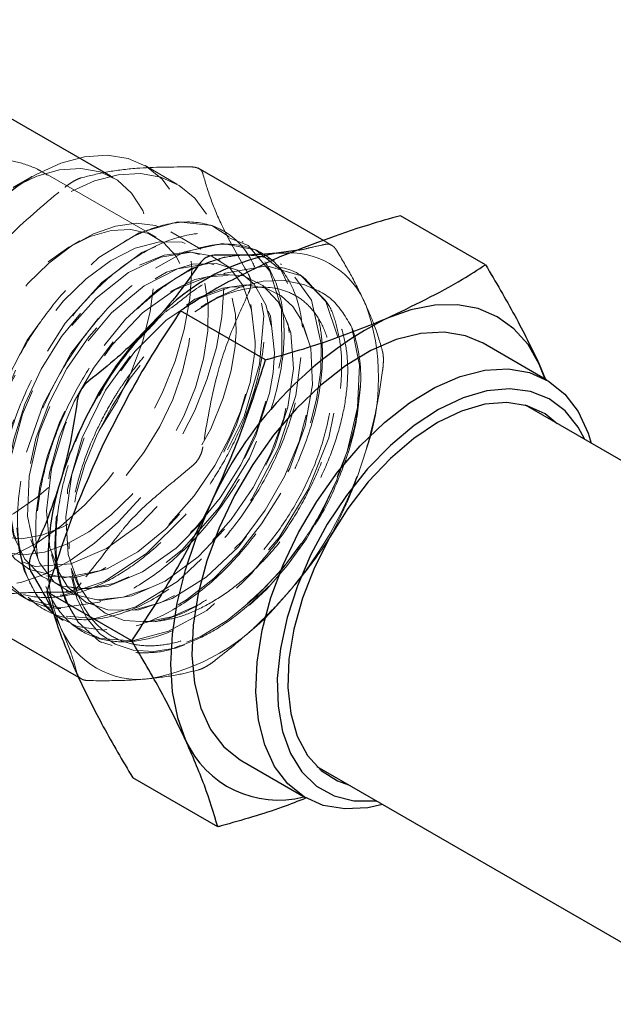
# Paper-space layout 'Sheet1' of a CAD drawing. Units: millimetres. Extents: x 11 to 833, y 93 to 515.
# Drawn here: x 754 to 759, y 466 to 474 of the extents above; entities that cross this region are included whole.
import ezdxf

# ---------------------------------------------------------------- set-up
doc = ezdxf.new("R2010")
doc.units = ezdxf.units.MM
doc.linetypes.add('HIDDEN', pattern=[1.905, 1.27, -0.635])

psp = doc.layouts.new('Sheet1')

# ---------------------------------------------------------------- linework, layer by layer
at = {"color": 7, "linetype": 'Continuous', "lineweight": 25}
for p, q in [((754.7338, 472.7025), (751.9692, 474.2985)), ((754.0798, 472.6984), (753.9252, 472.6091)), ((756.5031, 472.1664), (755.4582, 472.7696)), ((757.8403, 471.9687), (757.1356, 472.3755)), ((756.287, 472.0884), (756.1069, 472.0643)), ((756.1069, 472.0643), (756.1977, 472.0688)), ((756.0175, 471.181), (755.3128, 471.5878)), ((758.3503, 471.0117), (757.82, 471.3178)), ((758.3354, 471.0203), (758.2864, 471.1452)), ((758.2864, 471.1452), (758.3391, 471.0181)), ((761.5873, 468.8312), (758.1718, 470.8029)), ((754.9077, 468.8498), (754.203, 469.2566)), ((753.7295, 468.9721), (754.4654, 468.5473)), ((755.8201, 467.8536), (756.3505, 467.5475)), ((756.4419, 467.8064), (759.8575, 465.8347)), ((755.6207, 467.3062), (754.9159, 467.713))]:
    psp.add_line(p, q, dxfattribs=at)
at = {"color": 7, "linetype": 'HIDDEN', "lineweight": 18}
for p, q in [((755.2826, 472.6383), (755.0175, 472.7913)), ((755.1101, 472.1966), (754.2118, 472.7152)), ((754.7534, 472.6912), (754.7338, 472.7025)), ((755.4805, 472.0982), (755.2308, 472.2424)), ((755.6726, 472.2472), (755.6637, 472.2523)), ((754.4776, 472.1677), (754.4069, 472.1269)), ((755.8317, 472.1553), (755.8228, 472.1604)), ((756.5716, 472.1268), (756.5031, 472.1664)), ((755.9908, 472.0635), (755.9819, 472.0686)), ((755.6396, 472.0064), (755.6308, 472.0115)), ((756.1499, 471.9716), (756.141, 471.9767)), ((755.7987, 471.9145), (755.7899, 471.9196)), ((756.309, 471.8798), (756.3001, 471.8849)), ((755.9578, 471.8227), (755.949, 471.8278)), ((756.1169, 471.7308), (756.1081, 471.7359)), ((755.5824, 471.6779), (755.5059, 471.6336)), ((754.3894, 469.6651), (754.3894, 469.6112)), ((754.0451, 469.4484), (754.054, 469.4433)), ((754.2042, 469.3566), (754.2131, 469.3515)), ((754.3633, 469.2647), (754.3722, 469.2596)), ((754.0122, 469.2076), (754.021, 469.2025)), ((754.1713, 469.1158), (754.1801, 469.1107)), ((754.5224, 469.1729), (754.5313, 469.1678)), ((754.2599, 469.0803), (754.3169, 468.9639)), ((754.3304, 469.024), (754.3392, 469.0188)), ((754.4895, 468.9321), (754.4983, 468.927)), ((754.6486, 468.8403), (754.6574, 468.8352)), ((754.4654, 468.5473), (754.4951, 468.5302))]:
    psp.add_line(p, q, dxfattribs=at)
at = {"color": 7, "linetype": 'HIDDEN', "lineweight": 18, "flags": 128}
for points in [[(754.0798, 472.6984), (754.1156, 472.7185), (754.319, 472.8114), (754.5167, 472.8652), (754.704, 472.8786), (754.8765, 472.8513), (755.03, 472.7839), (755.1609, 472.6781), (755.2662, 472.5363), (755.3431, 472.362), (755.3901, 472.1592), (755.4059, 471.9329), (755.3901, 471.6883), (755.3431, 471.4314), (755.2662, 471.1682), (755.1609, 470.9049), (755.03, 470.6479), (754.8765, 470.4033), (754.704, 470.1769), (754.5167, 469.974), (754.319, 469.7995), (754.1156, 469.6576), (753.9113, 469.5515), (753.7111, 469.484), (753.5197, 469.4565), (753.3415, 469.4697), (753.181, 469.5232), (753.0418, 469.6159), (753.0418, 469.6159)], [(753.9252, 472.6091), (753.9296, 472.6117), (754.1219, 472.7035), (754.3088, 472.756), (754.4853, 472.7678), (754.6466, 472.7386), (754.7884, 472.6692), (754.9067, 472.5614), (754.9983, 472.4183), (755.0608, 472.2435), (755.0925, 472.042), (755.0925, 471.8192), (755.0608, 471.5811), (754.9983, 471.3341), (754.9067, 471.0851), (754.8839, 471.0331), (754.7884, 470.8408), (754.6466, 470.6077), (754.6103, 470.5553), (754.4853, 470.3923), (754.3088, 470.2003), (754.1219, 470.037), (753.9296, 469.9069), (753.7373, 469.8134), (753.55, 469.7591), (753.3729, 469.7454), (753.2108, 469.7728), (753.0682, 469.8404)], [(753.2069, 471.1422), (753.3239, 471.4011), (753.4648, 471.6509), (753.6263, 471.8858), (753.8046, 472.1003), (753.9956, 472.2895), (754.1948, 472.4487), (754.3975, 472.5744), (754.599, 472.6636), (754.7945, 472.7142), (754.9795, 472.725), (755.1497, 472.6958), (755.301, 472.6272), (755.43, 472.5209), (755.5336, 472.3793), (755.6093, 472.2058), (755.6555, 472.0044), (755.671, 471.7798), (755.6555, 471.5373), (755.6093, 471.2826), (755.5336, 471.0216), (755.43, 470.7604), (755.301, 470.5052), (755.1497, 470.2619), (754.9795, 470.0362), (754.7945, 469.8334), (754.599, 469.6582), (754.3975, 469.5148), (754.1948, 469.4065), (753.9956, 469.3358), (753.8046, 469.3044), (753.6263, 469.313), (753.4648, 469.3614), (753.3239, 469.4486), (753.2069, 469.5724)], [(753.4442, 470.0444), (753.4152, 470.2394), (753.4186, 470.4557), (753.4541, 470.6867), (753.5208, 470.9252), (753.6165, 471.1642), (753.7384, 471.3963), (753.8827, 471.6144), (754.0452, 471.812), (754.2207, 471.9831), (754.4041, 472.1223), (754.5897, 472.2256), (754.772, 472.2898), (754.9453, 472.3129), (755.1043, 472.2942), (755.2444, 472.2343), (755.3611, 472.135), (755.451, 471.9993), (755.5114, 471.8314), (755.5403, 471.6363), (755.537, 471.42), (755.5014, 471.1891), (755.4348, 470.9505), (755.3391, 470.7116), (755.2172, 470.4795), (755.0728, 470.2613), (754.9104, 470.0637), (754.7348, 469.8927), (754.5514, 469.7534), (754.3658, 469.6501), (754.1836, 469.586), (754.0103, 469.5629), (753.8512, 469.5816), (753.7112, 469.6415), (753.5944, 469.7408), (753.5045, 469.8765), (753.4442, 470.0444)], [(756.733, 471.4476), (756.7952, 471.1362), (756.7789, 470.7844), (756.6936, 470.4189), (756.5756, 470.1225), (756.5518, 470.0625), (756.3677, 469.7334), (756.1555, 469.445), (755.9288, 469.2053), (755.699, 469.0182), (755.4758, 468.8838), (755.2664, 468.7991), (755.2089, 468.7871), (755.076, 468.7594), (754.9077, 468.7583), (754.6411, 468.8447), (754.4627, 469.004), (754.3562, 469.1898), (754.3012, 469.3671), (754.2779, 469.5126), (754.271, 469.6121), (754.2701, 469.6422), (754.2701, 469.6436), (754.2701, 469.6443), (754.2701, 469.6444), (754.2701, 469.6444), (754.2701, 469.6444), (754.2701, 469.6444), (754.2701, 469.6444), (754.2803, 469.8685), (754.3237, 470.1278), (754.3987, 470.3913), (754.5025, 470.6519), (754.6314, 470.9026), (754.7814, 471.1372), (754.9479, 471.3499), (755.1262, 471.536), (755.3114, 471.6915), (755.6832, 471.8994), (756.027, 471.9608), (756.312, 471.8778), (756.4503, 471.7332), (756.5151, 471.6655), (756.5159, 471.663), (756.6227, 471.3489), (756.6302, 470.9601), (756.5418, 470.5341), (756.369, 470.106), (756.1287, 469.7078), (755.8413, 469.3664), (755.5288, 469.1023), (755.2128, 468.9285), (754.913, 468.8508), (754.6464, 468.8683), (754.4261, 468.9742), (754.2609, 469.1571), (754.156, 469.4025), (754.1266, 469.5434), (754.1123, 469.6936), (754.1111, 469.805), (754.1163, 469.9064), (754.1464, 470.1318), (754.2081, 470.385), (754.3071, 470.6608), (754.4475, 470.9504), (754.631, 471.2412), (754.8562, 471.5166), (755.1173, 471.7567), (755.4035, 471.9388), (755.6983, 472.0399), (755.98, 472.0386), (756.2225, 471.9192), (756.3974, 471.6749), (756.4775, 471.312), (756.4747, 471.0923), (756.4406, 470.8526), (756.3741, 470.5984), (756.2748, 470.3363), (756.1439, 470.0737), (755.9832, 469.8188), (755.7961, 469.5805), (755.5872, 469.3676), (755.3623, 469.1891), (755.1285, 469.0533), (754.8937, 468.9676), (754.6666, 468.9381), (754.4563, 468.9689), (754.2722, 469.0621), (754.123, 469.2169), (754.0167, 469.4298), (753.973, 469.601), (753.9529, 469.7924), (753.9535, 469.9391), (754.019, 470.3679), (754.1728, 470.81), (754.4025, 471.2316), (754.6898, 471.6007), (755.0123, 471.8892), (755.3444, 472.0752), (755.6603, 472.1447), (755.9349, 472.0928), (756.1468, 471.9236), (756.2789, 471.6506), (756.3208, 471.295), (756.2685, 470.8845), (756.1256, 470.451), (755.9025, 470.028), (755.6159, 469.6485), (755.2871, 469.3419), (754.941, 469.132), (754.6036, 469.0354), (754.3004, 469.0598), (754.054, 469.2036), (753.8829, 469.4561), (753.7996, 469.7981), (753.8102, 470.2038), (753.9131, 470.6421), (754.1, 471.0798), (754.3559, 471.4835), (754.6607, 471.8225), (754.9902, 472.071), (755.3188, 472.2103), (755.6206, 472.2298), (755.8717, 472.1286), (756.0525, 471.9146), (756.1484, 471.6046), (756.1515, 471.2227), (756.0611, 470.7987), (755.8836, 470.3655), (755.632, 469.9565), (755.3252, 469.6037), (754.9861, 469.3345), (754.6405, 469.1697), (754.3142, 469.1225), (754.0318, 469.1968), (753.8144, 469.3872), (753.7383, 469.5506), (753.6783, 469.6793), (753.6487, 469.9246), (753.6334, 470.051), (753.6826, 470.474), (753.8215, 470.9162), (754.039, 471.3439), (754.3177, 471.7244), (754.6357, 472.0289), (754.9681, 472.2342), (755.2886, 472.3249), (755.5722, 472.2944), (755.7966, 472.1452), (755.9438, 471.8892), (756.002, 471.5463), (755.9663, 471.1433), (755.8389, 470.7114), (755.6289, 470.2841), (755.352, 469.8946), (755.0289, 469.5732), (754.684, 469.3449), (754.3432, 469.2275), (754.0322, 469.2304), (753.7742, 469.3536), (753.6043, 469.5683), (753.5887, 469.5881), (753.4894, 469.916), (753.4789, 470.0214), (753.4768, 470.042), (753.4744, 470.149), (753.478, 470.2474), (753.4977, 470.4269), (753.5422, 470.6454), (753.6211, 470.9011), (753.7433, 471.1878)], [(753.4149, 470.3303), (753.4191, 470.5386), (753.4551, 470.761), (753.5217, 470.9904), (753.6168, 471.2194), (753.7373, 471.4407), (753.8793, 471.6472), (754.0382, 471.8321), (754.209, 471.9896), (754.3862, 472.1147), (754.5641, 472.2032), (754.7369, 472.2524), (754.8991, 472.2606), (755.0455, 472.2276), (755.1713, 472.1545), (755.2726, 472.0436), (755.3461, 471.8985), (755.3894, 471.7238), (755.4012, 471.5251), (755.3809, 471.3089), (755.3294, 471.0821), (755.2482, 470.852), (755.14, 470.6259), (755.0083, 470.4112), (754.8572, 470.2147), (754.6916, 470.0428), (754.5169, 469.9009), (754.3387, 469.7937), (754.1627, 469.7246), (753.9945, 469.6958), (753.8396, 469.7082), (753.7029, 469.7615), (753.5889, 469.8538), (753.5011, 469.9824), (753.4425, 470.1429), (753.4149, 470.3303)], [(753.7945, 471.1809), (753.6834, 470.9162), (753.6081, 470.6555), (753.5691, 470.4075), (753.5652, 470.1799), (753.569, 470.1537), (753.5944, 469.9785), (753.6535, 469.8077), (753.717, 469.7281), (753.8454, 469.5675), (754.1063, 469.4651), (754.4011, 469.4889), (754.699, 469.616), (754.9764, 469.8183), (755.2173, 470.0672), (755.4133, 470.3373), (755.5623, 470.6075), (755.6666, 470.8627), (755.7316, 471.0928), (755.7645, 471.2925), (755.7713, 471.3803), (755.7721, 471.4009), (755.7724, 471.4111), (755.7726, 471.4161), (755.7726, 471.4186), (755.7727, 471.4199), (755.7727, 471.42), (755.7727, 471.4201), (755.7727, 471.4201), (755.7727, 471.4201), (755.7727, 471.4201), (755.7727, 471.4201), (755.7685, 471.5561), (755.7211, 471.7879), (755.6264, 471.9684), (755.4916, 472.0916), (755.3253, 472.1549), (755.1368, 472.1586), (754.9354, 472.1057), (754.7302, 472.0016), (754.5298, 471.8532), (754.3416, 471.6686), (754.1719, 471.4565), (754.0255, 471.2261), (753.9061, 470.986), (753.8158, 470.7445), (753.7558, 470.5091), (753.7248, 470.0813), (753.8012, 469.7411), (753.9635, 469.5089), (754.1853, 469.389), (754.4399, 469.3736), (754.7037, 469.4465), (754.9577, 469.5873), (755.1884, 469.7747), (755.3876, 469.989), (755.5517, 470.2131), (755.6805, 470.4336), (755.7767, 470.6408), (755.8888, 470.9927), (755.9278, 471.2474), (755.9307, 471.296), (755.9315, 471.3182), (755.9317, 471.3235), (755.9317, 471.3261), (755.9317, 471.3274), (755.9318, 471.3281), (755.9318, 471.3281), (755.9318, 471.3282), (755.9318, 471.3282), (755.9318, 471.3282), (755.9318, 471.3282), (755.9318, 471.3282), (755.9318, 471.3282), (755.8934, 471.6545), (755.786, 471.8759), (755.6175, 472.0184), (755.3998, 472.072), (755.148, 472.033), (754.8795, 471.9036), (754.6129, 471.6924), (754.3665, 471.4133), (754.1575, 471.085), (754.0004, 470.7292), (753.9062, 470.3697), (753.8818, 470.0306), (753.9291, 469.7344), (754.0456, 469.5009), (754.2237, 469.3455), (754.4519, 469.2785), (754.7152, 469.3041), (754.9964, 469.4204), (755.2769, 469.6192), (755.5383, 469.8869), (755.7633, 470.2051), (755.9372, 470.5523), (756.0488, 470.9046), (756.0788, 471.0751), (756.0909, 471.2381), (756.058, 471.5427), (755.9496, 471.7779), (755.7753, 471.9272), (755.5488, 471.9804), (755.2876, 471.9346), (755.0111, 471.7939), (754.7398, 471.5691), (754.4929, 471.2768), (754.2879, 470.9379), (754.1389, 470.5761), (754.0559, 470.2161), (754.0441, 469.8823), (754.1039, 469.5964), (754.2309, 469.3767), (754.4163, 469.2368), (754.6476, 469.1846), (754.9095, 469.2221), (755.1852, 469.3456), (755.4572, 469.5458), (755.7087, 469.8088), (755.9246, 470.1171), (756.0922, 470.4504), (756.2021, 470.7878), (756.2487, 471.1081), (756.2279, 471.4044), (756.1373, 471.6435), (755.9832, 471.8069), (755.7766, 471.8835), (755.5318, 471.8678), (755.2658, 471.7606), (754.9969, 471.5688), (754.7438, 471.3052), (754.5239, 470.9873), (754.3525, 470.6362), (754.2417, 470.2754), (754.1994, 469.929), (754.2287, 469.62), (754.3283, 469.3691), (754.4919, 469.1929), (754.7088, 469.103), (754.9649, 469.1053), (755.2433, 469.1993), (755.5257, 469.3784), (755.7936, 469.6304), (756.0292, 469.9378), (756.2172, 470.2799), (756.3453, 470.6332), (756.4053, 470.9736), (756.3936, 471.278), (756.3114, 471.5254), (756.1648, 471.6991), (755.9641, 471.7871), (755.7232, 471.783), (755.4588, 471.687), (755.1893, 471.5053), (754.9332, 471.2499), (754.7082, 470.9377), (754.5301, 470.5895), (754.4111, 470.2286), (754.3599, 469.8791), (754.3802, 469.5642), (754.4712, 469.3049), (754.6273, 469.1186), (754.8382, 469.0174), (755.0902, 469.008), (755.0902, 469.008)], [(755.4545, 469.1441), (755.2362, 469.0489), (755.031, 469.0077), (754.8458, 469.0188), (754.686, 469.0785), (754.5554, 469.1814), (754.4564, 469.3211), (754.3898, 469.4906), (754.3553, 469.6824), (754.3756, 470.1044), (754.4966, 470.5338), (754.6906, 470.9282), (754.928, 471.2593), (755.182, 471.5117), (755.431, 471.682), (755.6591, 471.7752), (755.8567, 471.8018), (756.0195, 471.7756), (756.1471, 471.7108), (756.242, 471.6212), (756.3089, 471.5187), (756.3791, 471.3132), (756.399, 471.1499), (756.4002, 471.0581), (756.4002, 471.0579), (756.4002, 471.0578), (756.4002, 471.0578), (756.4002, 471.0578), (756.3712, 470.7892), (756.2945, 470.5016), (756.1736, 470.2116), (756.0136, 469.9326), (755.8217, 469.6775), (755.6063, 469.4581), (755.3771, 469.2844), (755.1442, 469.1647), (754.9181, 469.1044), (754.7087, 469.1065), (754.5255, 469.1711), (754.3766, 469.2953), (754.2684, 469.4736), (754.2058, 469.698), (754.1912, 469.9585), (754.2251, 470.2431), (754.3058, 470.5392), (754.4293, 470.8334), (754.5896, 471.1122), (754.7793, 471.3632), (754.9894, 471.5751), (755.2101, 471.7383), (755.4311, 471.8455), (755.642, 471.8919), (755.833, 471.8756), (755.995, 471.7975), (756.1205, 471.6612), (756.2035, 471.4732), (756.2399, 471.2421), (756.2278, 470.9787), (756.1675, 470.6952), (756.0616, 470.4045), (755.9146, 470.1202), (755.7329, 469.8553), (755.5247, 469.6221), (755.2992, 469.4313), (755.0664, 469.2919), (754.8368, 469.2103), (754.6204, 469.1905), (754.4271, 469.2333), (754.2653, 469.3371), (754.1423, 469.4973), (754.0632, 469.7066), (754.0317, 469.9557), (754.0487, 470.2333), (754.1133, 470.5269), (754.2224, 470.8232), (754.3706, 471.1089), (754.551, 471.3711), (754.755, 471.5978), (754.9732, 471.779), (755.1952, 471.9065), (755.4108, 471.9746), (755.6099, 471.9803), (755.783, 471.9235), (755.922, 471.8071), (756.0205, 471.6363), (756.0735, 471.4192), (756.0785, 471.1658), (756.0349, 470.8878), (755.9445, 470.5981), (755.8113, 470.3101), (755.6409, 470.0369), (755.441, 469.7913), (755.2205, 469.5845), (754.9891, 469.4263), (754.7571, 469.3239), (754.535, 469.2821), (754.3326, 469.3031), (754.1588, 469.3859), (754.0215, 469.527), (753.9266, 469.7201), (753.8781, 469.9564), (753.8781, 470.2254), (753.9263, 470.5149), (754.0203, 470.8118), (754.1555, 471.1027), (754.3255, 471.3745), (754.5223, 471.6149), (754.7367, 471.8131), (754.9585, 471.9602), (755.1776, 472.0496), (755.3835, 472.0773), (755.5667, 472.0423), (755.7186, 471.9462), (755.8319, 471.7937), (755.9012, 471.5918), (755.9232, 471.3498), (755.9229, 471.3336), (755.9229, 471.3334), (755.9229, 471.3334), (755.9229, 471.3333), (755.9229, 471.3333), (755.9229, 471.3333), (755.9229, 471.3333), (755.9229, 471.3333), (755.9229, 471.3333), (755.9229, 471.3333), (755.9229, 471.3333), (755.9229, 471.3333), (755.9229, 471.3333), (755.9228, 471.3274), (755.9224, 471.314), (755.9199, 471.2653), (755.9083, 471.1528), (755.8764, 470.9821), (755.8081, 470.7509), (755.7217, 470.5402), (755.5964, 470.3038), (755.426, 470.0534), (755.208, 469.8072), (754.9458, 469.5903), (754.6509, 469.434), (754.3449, 469.3731), (754.0602, 469.4401), (753.9383, 469.5292), (753.8374, 469.6576), (753.7633, 469.8248), (753.721, 470.0288), (753.7153, 470.2653), (753.7497, 470.5279), (753.8261, 470.8079), (753.9447, 471.0942)], [(756.6042, 470.1779), (756.4917, 469.9324), (756.3555, 469.6965), (756.1992, 469.4763), (756.0268, 469.2775), (755.8428, 469.1055), (755.652, 468.9645), (755.4594, 468.8584), (755.2701, 468.7898), (755.0889, 468.7606), (754.9205, 468.7715), (754.7694, 468.8222), (754.6395, 468.9115), (754.5342, 469.0369), (754.4562, 469.1953), (754.4075, 469.3824), (754.3895, 469.5935), (754.4026, 469.8229), (754.4464, 470.0648), (754.5198, 470.3129), (754.6209, 470.5605), (754.7471, 470.8015), (754.8951, 471.0293), (755.0609, 471.2381), (755.2404, 471.4225), (755.4288, 471.5777), (755.6212, 471.6995), (755.8126, 471.7849), (755.998, 471.8316), (756.1726, 471.8384), (756.3318, 471.805)]]:
    psp.add_lwpolyline(points, dxfattribs=at)
at = {"color": 7, "linetype": 'Continuous', "lineweight": 25, "flags": 128}
for points in [[(758.2864, 471.1452), (758.1932, 471.3063), (758.0766, 471.438), (757.9385, 471.538), (757.7812, 471.6046), (757.6075, 471.6367), (757.4203, 471.6337), (757.2229, 471.5956), (757.0185, 471.5231)], [(757.82, 471.3178), (757.6744, 471.3803), (757.4969, 471.4103), (757.3043, 471.3996), (757.1008, 471.3484), (756.8911, 471.2577), (756.6798, 471.1298), (756.4716, 470.9673), (756.2712, 470.774), (756.0831, 470.5541), (755.9115, 470.3126), (755.7601, 470.0549), (755.6324, 469.7866), (755.5312, 469.5139), (755.4589, 469.2428), (755.4169, 468.9794)], [(756.9873, 467.4916), (756.8662, 467.4656), (756.6736, 467.4549), (756.496, 467.485), (756.3376, 467.5551), (756.2018, 467.6637), (756.0917, 467.8084), (756.0097, 467.986), (755.9576, 468.1925), (755.9366, 468.4233), (755.9472, 468.6732), (755.9892, 468.9367), (756.0616, 469.2078), (756.1627, 469.4805), (756.2904, 469.7487), (756.4418, 470.0064), (756.6134, 470.2479), (756.8016, 470.4678), (757.002, 470.6611), (757.2101, 470.8236), (757.4214, 470.9516), (757.6312, 471.0422), (757.8346, 471.0935), (758.0272, 471.1042), (758.2047, 471.0742), (758.3632, 471.004), (758.499, 470.8954), (758.6091, 470.7507), (758.6911, 470.5731), (758.7171, 470.4881)], [(758.6652, 470.5181), (758.6099, 470.6223), (758.5013, 470.7577), (758.3678, 470.8572), (758.2125, 470.9185), (758.0391, 470.9402), (757.8516, 470.9217), (757.6544, 470.8636), (757.4522, 470.7672), (757.2497, 470.6347), (757.0516, 470.4693), (756.8625, 470.2747), (756.687, 470.0557), (756.5291, 469.8172), (756.3926, 469.565), (756.2805, 469.3048), (756.1956, 469.0429), (756.1398, 468.7853), (756.1145, 468.5382), (756.1202, 468.3072), (756.1569, 468.0978), (756.2235, 467.9149), (756.3187, 467.7628), (756.4401, 467.645), (756.5849, 467.5644), (756.7498, 467.5227), (756.9307, 467.5211), (756.9354, 467.5216)], [(758.4356, 470.6506), (758.3348, 470.7313), (758.1863, 470.7988), (758.0185, 470.8256), (757.8356, 470.8111), (757.6424, 470.7556), (757.444, 470.6605), (757.2455, 470.5283), (757.0519, 470.3625), (756.8684, 470.1673), (756.6996, 469.9478), (756.55, 469.7096), (756.4234, 469.459), (756.3231, 469.2025), (756.2517, 468.9466), (756.211, 468.698)], [(755.5522, 469.9637), (755.4376, 469.6969), (755.3467, 469.4283), (755.2809, 469.1623), (755.2415, 468.9036), (755.2291, 468.6565), (755.2439, 468.4254), (755.2857, 468.2141), (755.3538, 468.0263)], [(755.4169, 468.9794), (755.4063, 468.7295), (755.4272, 468.4987), (755.4793, 468.2922), (755.5613, 468.1146), (755.6715, 467.9699), (755.8073, 467.8612), (755.8201, 467.8536)], [(756.211, 468.698), (756.2022, 468.4631), (756.2253, 468.2481), (756.2799, 468.0585), (756.3645, 467.8991), (756.477, 467.7742), (756.6143, 467.687), (756.7058, 467.6541)]]:
    psp.add_lwpolyline(points, dxfattribs=at)
at = {"color": 7, "linetype": 'Continuous', "lineweight": 25}
for centre, radius, start, end in [((755.5566, 470.3508), 2.7734, 122.17325, 155.05848), ((756.4263, 470.3003), 1.7927, 100.26134, 139.73328), ((758.474, 468.6855), 3.1892, 117.15451, 156.37229), ((757.4338, 469.2314), 3.2566, 136.83961, 163.16039), ((756.362, 469.5175), 2.1481, 162.18317, 185.1437), ((756.1224, 468.371), 0.8424, 204.15942, 284.66063)]:
    psp.add_arc(centre, radius, start, end, dxfattribs=at)
at = {"color": 7, "linetype": 'HIDDEN', "lineweight": 18}
for centre, radius, start, end in [((756.2051, 471.3743), 0.6946, 22.15328, 90.60592), ((755.1605, 471.0308), 1.7931, 340.26719, 19.73281), ((755.5763, 471.0273), 1.2307, 359.04293, 19.96976), ((753.7314, 471.3687), 3.2566, 316.83961, 343.16039), ((755.422, 469.4457), 1.2055, 185.74898, 203.55374), ((754.739, 470.2998), 1.7927, 280.26134, 319.73328), ((754.9039, 470.0621), 1.0705, 280.02397, 300.95463), ((754.9656, 469.2312), 0.7016, 202.39228, 277.59697)]:
    psp.add_arc(centre, radius, start, end, dxfattribs=at)
for points, knots in [([(754.2087, 472.7112), (754.185, 472.7263), (754.1047, 472.7775), (753.9503, 472.8274), (753.7569, 472.8608), (753.5634, 472.8574), (753.3737, 472.8225), (753.1895, 472.7557), (753.0313, 472.6734), (752.9419, 472.6032), (752.906, 472.575)], [0, 0, 0, 0, 0.060056, 0.203781, 0.343219, 0.480475, 0.617787, 0.757613, 0.902502, 1, 1, 1, 1]), ([(754.4883, 472.69), (754.5593, 472.7076), (754.6976, 472.7418), (754.9934, 472.7789), (755.2454, 472.7798), (755.4015, 472.7804)], [0, 0, 0, 0, 0.286699, 0.557986, 1, 1, 1, 1]), ([(755.4015, 472.7804), (755.414, 472.7795), (755.4389, 472.7779), (755.4568, 472.7695), (755.4657, 472.7653)], [0, 0, 0, 0, 0.5024245, 1, 1, 1, 1]), ([(755.4657, 472.7653), (755.4733, 472.76), (755.4884, 472.7493), (755.4943, 472.7332), (755.4972, 472.7251)], [0, 0, 0, 0, 0.497575, 1, 1, 1, 1]), ([(755.4972, 472.7251), (755.5175, 472.6548), (755.557, 472.5179), (755.6728, 472.2431), (755.7979, 472.0244), (755.8755, 471.8889)], [0, 0, 0, 0, 0.2866993, 0.5579861, 1, 1, 1, 1]), ([(753.4397, 471.6478), (753.5107, 471.7483), (753.649, 471.9438), (753.9448, 472.275), (754.1968, 472.483), (754.353, 472.6119)], [0, 0, 0, 0, 0.286699, 0.557986, 1, 1, 1, 1]), ([(754.353, 472.6119), (754.3659, 472.6215), (754.3916, 472.6408), (754.4155, 472.6553), (754.4275, 472.6625)], [0, 0, 0, 0, 0.502425, 1, 1, 1, 1]), ([(754.4275, 472.6625), (754.4388, 472.6687), (754.4616, 472.6812), (754.4793, 472.687), (754.4883, 472.69)], [0, 0, 0, 0, 0.4975755, 1, 1, 1, 1]), ([(756.8068, 471.0068), (756.7964, 470.8778), (756.7761, 470.6255), (756.6419, 470.225), (756.5074, 469.9262), (756.3506, 469.7041), (756.214, 469.4825), (755.9885, 469.2392), (755.7383, 469.026), (755.4925, 468.8704), (755.3373, 468.8202), (755.1907, 468.7616), (755.0598, 468.7482), (754.8807, 468.7503), (754.7303, 468.7932), (754.5733, 468.8802), (754.4356, 469.027), (754.3409, 469.2283), (754.2977, 469.4064), (754.2828, 469.537), (754.2784, 469.6327), (754.2786, 469.7872), (754.3014, 469.9939), (754.3629, 470.2566), (754.4446, 470.4956), (754.5212, 470.6831), (754.6235, 470.858), (754.7281, 471.0537), (754.8606, 471.2413), (755.0046, 471.3895), (755.0863, 471.4731), (755.1741, 471.5712), (755.284, 471.6424), (755.4742, 471.8105), (755.7562, 471.93), (756.056, 471.9727), (756.3114, 471.917), (756.4289, 471.7487), (756.5451, 471.6512), (756.5996, 471.4957), (756.644, 471.3032), (756.6527, 471.0759), (756.627, 470.8242), (756.5636, 470.5527), (756.4621, 470.2694), (756.3221, 469.9848), (756.1533, 469.7096), (756.0119, 469.5471), (755.8742, 469.3733), (755.7079, 469.2232), (755.4603, 469.0355), (755.2015, 468.9053), (754.9457, 468.837), (754.7039, 468.8393), (754.4885, 468.9163), (754.3118, 469.069), (754.185, 469.2938), (754.1291, 469.5336), (754.1171, 469.7451), (754.1253, 469.9581), (754.1692, 470.2315), (754.2718, 470.5643), (754.417, 470.8868), (754.5967, 471.1861), (754.8017, 471.4514), (755.0226, 471.6744), (755.2502, 471.849), (755.4756, 471.9713), (755.691, 472.0399), (755.8894, 472.0556), (756.0651, 472.0207), (756.2137, 471.9393), (756.3322, 471.8164), (756.4185, 471.6583), (756.4722, 471.4715), (756.4935, 471.2627), (756.4808, 470.9684), (756.3945, 470.5789), (756.1969, 470.1212), (755.9345, 469.7142), (755.636, 469.3831), (755.3274, 469.1407), (755.0299, 468.9898), (754.7594, 468.9252), (754.5261, 468.9363), (754.3351, 469.0092), (754.1874, 469.1292), (754.0807, 469.2815), (754.0108, 469.4529), (753.9788, 469.6003), (753.9661, 469.7108), (753.9606, 469.7938), (753.9595, 469.9068), (753.9694, 470.0542), (754.0077, 470.3094), (754.1095, 470.6642), (754.3167, 471.0973), (754.5877, 471.4886), (754.9017, 471.8088), (755.2345, 472.0341), (755.5603, 472.1478), (755.8542, 472.1416), (756.0934, 472.0164), (756.2594, 471.7817), (756.3392, 471.4558), (756.3262, 471.0633), (756.2209, 470.6342), (756.0306, 470.2012), (755.7692, 469.7972), (755.456, 469.453), (755.1138, 469.1947), (754.7682, 469.0423), (754.4444, 469.0074), (754.1666, 469.0931), (753.955, 469.293), (753.8466, 469.5431), (753.8053, 469.7825), (753.7949, 470.052), (753.8465, 470.4295), (754.0084, 470.9005), (754.2536, 471.3461), (754.5595, 471.7299), (754.8992, 472.0217), (755.2441, 472.1999), (755.5656, 472.2525), (755.8383, 472.178), (756.041, 471.9848), (756.1588, 471.6906), (756.1837, 471.3198), (756.1151, 470.9024), (755.9594, 470.4704), (755.7291, 470.0565), (755.4419, 469.6904), (755.1191, 469.398), (754.7835, 469.1987), (754.4591, 469.1054), (754.1652, 469.1205), (753.9297, 469.2496), (753.7826, 469.4001), (753.7244, 469.6067), (753.6591, 469.7299), (753.6543, 469.9032), (753.6397, 470.0088), (753.6434, 470.1137), (753.6526, 470.2508), (753.6802, 470.4313), (753.7367, 470.6595), (753.8264, 470.914), (753.9546, 471.1877), (754.1251, 471.4698), (754.3387, 471.745), (754.5918, 471.9937), (754.8758, 472.1923), (755.1757, 472.3153), (755.4699, 472.3377), (755.7307, 472.2387), (755.8924, 472.0471), (755.9751, 471.8312), (756.0104, 471.6361), (756.0149, 471.4136), (755.9861, 471.1679), (755.9223, 470.9049), (755.8229, 470.6317), (755.6886, 470.3566), (755.5215, 470.089), (755.3251, 469.8388), (755.1046, 469.6164), (754.8667, 469.4322), (754.6195, 469.2958), (754.3724, 469.2159), (754.136, 469.1997), (753.9191, 469.2498), (753.7407, 469.3759), (753.6338, 469.488), (753.5747, 469.653), (753.5196, 469.769), (753.4932, 469.9233), (753.4885, 470.0252), (753.4813, 470.1051), (753.4844, 470.2122), (753.4996, 470.4179), (753.563, 470.7475), (753.6891, 471.0376), (753.7521, 471.1827)], [0, 0, 0, 0, 0.0075367, 0.0147421, 0.021616, 0.023585, 0.0281581, 0.0343682, 0.040246, 0.0457915, 0.0509852, 0.0510043, 0.0558843, 0.0604314, 0.0646453, 0.068526, 0.0752751, 0.0806954, 0.084784, 0.0875386, 0.0889577, 0.0905864, 0.0966676, 0.1004427, 0.104704, 0.1094513, 0.1104002, 0.1146844, 0.1204027, 0.1215912, 0.1255822, 0.1266058, 0.1283644, 0.1332934, 0.1404649, 0.1481198, 0.1562575, 0.1619955, 0.1648774, 0.1693822, 0.1740084, 0.1787561, 0.1836253, 0.1886159, 0.1937279, 0.1989613, 0.204316, 0.2094593, 0.2097921, 0.2153895, 0.2211082, 0.2269481, 0.2329093, 0.2389916, 0.2451951, 0.2515198, 0.2579656, 0.2645325, 0.2678285, 0.2708628, 0.2768514, 0.2827446, 0.2885426, 0.2942451, 0.2998523, 0.305364, 0.3107804, 0.3161013, 0.3213268, 0.3264568, 0.3314914, 0.3364305, 0.3412741, 0.3460221, 0.3506747, 0.3552317, 0.3596931, 0.3683044, 0.3765365, 0.384389, 0.3918616, 0.3989539, 0.4056657, 0.4119966, 0.4179463, 0.4235145, 0.4287011, 0.4335057, 0.4379282, 0.4419683, 0.4434782, 0.4449268, 0.447064, 0.4501945, 0.453325, 0.4611305, 0.468936, 0.4767416, 0.4845471, 0.4923526, 0.5001582, 0.5079637, 0.5157692, 0.5235747, 0.5313803, 0.5391858, 0.5469913, 0.5547969, 0.5626024, 0.5704079, 0.5782134, 0.586019, 0.5938245, 0.60163, 0.6094356, 0.6172411, 0.6211531, 0.6251536, 0.6334845, 0.6417666, 0.6499999, 0.6581842, 0.6663197, 0.6744063, 0.682444, 0.6904328, 0.6983727, 0.7062637, 0.7141058, 0.721899, 0.7296432, 0.7373385, 0.7449849, 0.7525823, 0.7601308, 0.7676303, 0.7750809, 0.7824825, 0.7898351, 0.7916111, 0.7971388, 0.8000528, 0.8019298, 0.8039246, 0.8061137, 0.8097602, 0.813843, 0.818362, 0.8233169, 0.8287074, 0.8345331, 0.8407937, 0.8474889, 0.8546183, 0.8621814, 0.8701778, 0.878607, 0.8829968, 0.8874956, 0.8921035, 0.8968203, 0.9016461, 0.9065808, 0.9116245, 0.9167771, 0.9220386, 0.9274089, 0.9328881, 0.9384761, 0.9441729, 0.9499786, 0.9558929, 0.9619161, 0.9680479, 0.9680968, 0.9742885, 0.9774544, 0.9781697, 0.9804747, 0.9824319, 0.984389, 0.9921945, 1, 1, 1, 1]), ([(756.5136, 472.1383), (756.505, 472.1364), (756.4596, 472.1262), (756.3843, 472.1111), (756.3237, 472.0931), (756.2897, 472.0887), (756.287, 472.0884)], [0, 0, 0, 0, 0.115136, 0.605437, 0.968524, 1, 1, 1, 1]), ([(756.5641, 472.1312), (756.5558, 472.135), (756.539, 472.1428), (756.5221, 472.1398), (756.5136, 472.1383)], [0, 0, 0, 0, 0.497575, 1, 1, 1, 1]), ([(756.6093, 472.0831), (756.6024, 472.0935), (756.5885, 472.1142), (756.5722, 472.1255), (756.5641, 472.1312)], [0, 0, 0, 0, 0.502425, 1, 1, 1, 1]), ([(756.8484, 471.6362), (756.8107, 471.715), (756.7421, 471.8583), (756.6506, 472.0133), (756.6093, 472.0831)], [0, 0, 0, 0, 0.549653, 1, 1, 1, 1]), ([(755.8755, 471.8889), (755.8814, 471.8774), (755.8932, 471.8545), (755.8949, 471.8278), (755.8958, 471.8146)], [0, 0, 0, 0, 0.502425, 1, 1, 1, 1]), ([(755.0902, 469.008), (755.152, 469.0164), (755.2761, 469.0332), (755.4735, 469.1121), (755.6727, 469.228), (755.869, 469.3819), (756.056, 469.5681), (756.2282, 469.7816), (756.3801, 470.0158), (756.5071, 470.2636), (756.605, 470.5173), (756.6706, 470.7689), (756.7017, 471.0104), (756.697, 471.2339), (756.6565, 471.4323), (756.5808, 471.5978), (756.4741, 471.7289), (756.3793, 471.7796), (756.3318, 471.805)], [0, 0, 0, 0, 0.059186, 0.118813, 0.178883, 0.239394, 0.300347, 0.361742, 0.423579, 0.485858, 0.548579, 0.611742, 0.675347, 0.739393, 0.803882, 0.868813, 0.934185, 1, 1, 1, 1]), ([(755.8958, 471.8146), (755.8949, 471.801), (755.8932, 471.7736), (755.8814, 471.7464), (755.8755, 471.7326)], [0, 0, 0, 0, 0.497575, 1, 1, 1, 1]), ([(756.3318, 471.805), (756.4161, 471.7714), (756.5847, 471.7042), (756.6836, 471.5332), (756.733, 471.4476)], [0, 0, 0, 0, 0.4998678, 1, 1, 1, 1]), ([(756.6042, 470.1779), (756.5539, 470.0706), (756.4549, 469.8597), (756.2601, 469.5707), (756.0481, 469.3217), (755.8256, 469.1196), (755.6031, 468.9674), (755.3884, 468.8654), (755.1879, 468.8118), (755.0066, 468.8029), (754.8476, 468.8339), (754.6722, 468.9187), (754.5112, 469.0907), (754.4071, 469.3681), (754.3799, 469.6705), (754.4093, 469.9672), (754.4747, 470.2374), (754.5582, 470.4698), (754.6453, 470.6596), (754.7253, 470.8065), (754.7905, 470.9126), (754.8333, 470.9767), (754.8553, 471.0084), (754.863, 471.0193), (754.8862, 471.0519), (754.9413, 471.1262), (755.0455, 471.2524), (755.1966, 471.4083), (755.3976, 471.5735), (755.6455, 471.7173), (755.9268, 471.7984), (756.158, 471.774), (756.3245, 471.6825), (756.4355, 471.5682), (756.5207, 471.4078), (756.5658, 471.2252), (756.5774, 471.0553), (756.5728, 470.9236), (756.5534, 470.7424), (756.4953, 470.486), (756.3635, 470.1521), (756.182, 469.8324), (755.9615, 469.5468), (755.7143, 469.3049), (755.541, 469.1977), (755.4545, 469.1441)], [0, 0, 0, 0, 0.0306949, 0.0603551, 0.0889889, 0.1166042, 0.1432089, 0.1688104, 0.193416, 0.2170326, 0.2396669, 0.2613253, 0.3016348, 0.3381381, 0.3708724, 0.3998712, 0.4251644, 0.446778, 0.4647345, 0.4790526, 0.4897472, 0.4968295, 0.4990185, 0.4997753, 0.5003069, 0.5094564, 0.5239607, 0.5437879, 0.5688941, 0.5992236, 0.6347092, 0.6752719, 0.6975054, 0.7209875, 0.7457065, 0.7716505, 0.7896378, 0.8023806, 0.8129239, 0.8444061, 0.8757672, 0.9070071, 0.9381259, 0.9691235, 1, 1, 1, 1]), ([(755.8755, 471.7326), (755.824, 471.6209), (755.7238, 471.4033), (755.5849, 470.9816), (755.5308, 470.6593), (755.4972, 470.4597)], [0, 0, 0, 0, 0.286699, 0.557986, 1, 1, 1, 1]), ([(756.9876, 471.2469), (756.968, 471.3164), (756.9336, 471.4386), (756.874, 471.5767), (756.8484, 471.6362)], [0, 0, 0, 0, 0.569151, 1, 1, 1, 1]), ([(756.9942, 471.1805), (756.9939, 471.1934), (756.9933, 471.2194), (756.9895, 471.2377), (756.9876, 471.2469)], [0, 0, 0, 0, 0.497575, 1, 1, 1, 1]), ([(756.9876, 471.0906), (756.9895, 471.1067), (756.9933, 471.1385), (756.9939, 471.1665), (756.9942, 471.1805)], [0, 0, 0, 0, 0.502425, 1, 1, 1, 1]), ([(756.8484, 470.4253), (756.8805, 470.5444), (756.939, 470.7611), (756.9725, 470.9883), (756.9876, 471.0906)], [0, 0, 0, 0, 0.549653, 1, 1, 1, 1]), ([(756.8068, 471.0068), (756.7942, 470.8728), (756.7688, 470.6049), (756.6591, 470.3202), (756.6042, 470.1779)], [0, 0, 0, 0, 0.4998508, 1, 1, 1, 1]), ([(755.4972, 470.4597), (755.4943, 470.4435), (755.4884, 470.4115), (755.4733, 470.382), (755.4657, 470.3673)], [0, 0, 0, 0, 0.502425, 1, 1, 1, 1]), ([(756.6093, 469.8176), (756.661, 469.9283), (756.7519, 470.1228), (756.8193, 470.3342), (756.8484, 470.4253)], [0, 0, 0, 0, 0.569151, 1, 1, 1, 1]), ([(755.4657, 470.3673), (755.4568, 470.3535), (755.4389, 470.3257), (755.414, 470.3046), (755.4015, 470.294)], [0, 0, 0, 0, 0.497575, 1, 1, 1, 1]), ([(755.4015, 470.294), (755.3765, 470.273), (755.2762, 470.1889), (755.078, 470.0284), (754.8954, 469.8552), (754.7082, 469.6092), (754.5893, 469.4582), (754.4883, 469.3299)], [0, 0, 0, 0, 0.071609, 0.2866993, 0.5579861, 0.6245754, 1, 1, 1, 1]), ([(756.5641, 469.7333), (756.5722, 469.7476), (756.5885, 469.7763), (756.6024, 469.8038), (756.6093, 469.8176)], [0, 0, 0, 0, 0.497575, 1, 1, 1, 1]), ([(756.5136, 469.6519), (756.5221, 469.6649), (756.539, 469.6906), (756.5558, 469.7191), (756.5641, 469.7333)], [0, 0, 0, 0, 0.502425, 1, 1, 1, 1]), ([(756.1069, 469.1411), (756.1884, 469.2317), (756.3368, 469.3964), (756.4587, 469.5726), (756.5136, 469.6519)], [0, 0, 0, 0, 0.549653, 1, 1, 1, 1]), ([(754.4275, 469.2713), (754.4155, 469.2655), (754.3916, 469.2536), (754.3659, 469.2524), (754.353, 469.2518)], [0, 0, 0, 0, 0.497575, 1, 1, 1, 1]), ([(754.4883, 469.3299), (754.4793, 469.3179), (754.4616, 469.2941), (754.4388, 469.2789), (754.4275, 469.2713)], [0, 0, 0, 0, 0.502425, 1, 1, 1, 1]), ([(754.353, 469.2518), (754.2507, 469.2522), (754.0517, 469.2531), (753.7328, 469.2293), (753.5518, 469.1874), (753.4397, 469.1614)], [0, 0, 0, 0, 0.2866993, 0.5579861, 1, 1, 1, 1]), ([(755.6004, 468.6879), (755.7025, 468.7695), (755.8819, 468.9128), (756.0392, 469.0724), (756.1069, 469.1411)], [0, 0, 0, 0, 0.569151, 1, 1, 1, 1]), ([(754.3169, 468.9639), (754.349, 468.8884), (754.4075, 468.7509), (754.441, 468.6294), (754.4561, 468.5746)], [0, 0, 0, 0, 0.5496534, 1, 1, 1, 1]), ([(755.0583, 468.5358), (755.1399, 468.5457), (755.2882, 468.5638), (755.4102, 468.5955), (755.4651, 468.6098)], [0, 0, 0, 0, 0.549653, 1, 1, 1, 1]), ([(755.4651, 468.6098), (755.474, 468.6127), (755.4917, 468.6185), (755.5145, 468.631), (755.5259, 468.6373)], [0, 0, 0, 0, 0.5024245, 1, 1, 1, 1]), ([(755.5259, 468.6373), (755.5378, 468.6445), (755.5618, 468.659), (755.5875, 468.6782), (755.6004, 468.6879)], [0, 0, 0, 0, 0.497575, 1, 1, 1, 1]), ([(754.4876, 468.5345), (754.4965, 468.5303), (754.5145, 468.5218), (754.5393, 468.5202), (754.5518, 468.5194)], [0, 0, 0, 0, 0.497575, 1, 1, 1, 1]), ([(754.5518, 468.5194), (754.6539, 468.5186), (754.8333, 468.5173), (754.9906, 468.5302), (755.0583, 468.5358)], [0, 0, 0, 0, 0.569151, 1, 1, 1, 1])]:
    psp.add_open_spline(points, degree=3, knots=knots, dxfattribs=at)
at = {"color": 7, "linetype": 'Continuous', "lineweight": 25}
for points, knots in [([(757.1356, 472.3755), (757.046, 472.3504), (756.6919, 472.2509), (756.3729, 472.1264), (756.1346, 472.0334)], [0, 0, 0, 0, 0.252851, 1, 1, 1, 1]), ([(755.6004, 472.048), (755.5875, 472.0473), (755.5618, 472.0461), (755.5378, 472.0343), (755.5259, 472.0284)], [0, 0, 0, 0, 0.502425, 1, 1, 1, 1]), ([(756.1069, 472.0643), (756.0199, 472.0576), (755.8615, 472.0453), (755.6815, 472.0471), (755.6004, 472.048)], [0, 0, 0, 0, 0.549653, 1, 1, 1, 1]), ([(755.4651, 471.9699), (755.3951, 471.8697), (755.2721, 471.6938), (755.1227, 471.5297), (755.0583, 471.459)], [0, 0, 0, 0, 0.569151, 1, 1, 1, 1]), ([(756.1346, 472.0334), (755.9911, 471.9668), (755.7027, 471.8331), (755.4463, 471.6755), (755.3195, 471.5922), (755.3128, 471.5878)], [0, 0, 0, 0, 0.484386, 0.9729049, 1, 1, 1, 1]), ([(755.5259, 472.0284), (755.5145, 472.0209), (755.4917, 472.0057), (755.474, 471.9818), (755.4651, 471.9699)], [0, 0, 0, 0, 0.497575, 1, 1, 1, 1]), ([(757.0185, 471.5231), (757.2371, 471.6275), (757.5297, 471.7673), (757.7776, 471.928), (757.8403, 471.9687)], [0, 0, 0, 0, 0.747149, 1, 1, 1, 1]), ([(757.8403, 471.9687), (757.9244, 471.8268), (758.0933, 471.5419), (758.2218, 471.2777), (758.2864, 471.1452)], [0, 0, 0, 0, 0.498113, 1, 1, 1, 1]), ([(755.3128, 471.5878), (755.196, 471.4102), (754.9614, 471.0536), (754.7663, 470.6676), (754.6683, 470.4739)], [0, 0, 0, 0, 0.498113, 1, 1, 1, 1]), ([(756.0175, 471.181), (756.0272, 471.1837), (756.2091, 471.234), (756.5583, 471.338), (756.8647, 471.4613), (757.0185, 471.5231)], [0, 0, 0, 0, 0.027095, 0.511777, 1, 1, 1, 1]), ([(755.0583, 471.459), (754.9713, 471.3716), (754.8129, 471.2127), (754.6329, 471.07), (754.5518, 471.0058)], [0, 0, 0, 0, 0.549653, 1, 1, 1, 1]), ([(755.5522, 469.9637), (755.6405, 470.1609), (755.8178, 470.5572), (755.9508, 470.9725), (756.0175, 471.181)], [0, 0, 0, 0, 0.497781, 1, 1, 1, 1]), ([(754.5518, 471.0058), (754.5393, 470.9952), (754.5145, 470.9741), (754.4965, 470.9463), (754.4876, 470.9324)], [0, 0, 0, 0, 0.502425, 1, 1, 1, 1]), ([(754.4876, 470.9324), (754.4801, 470.9178), (754.4649, 470.8883), (754.4591, 470.8562), (754.4561, 470.8401)], [0, 0, 0, 0, 0.497575, 1, 1, 1, 1]), ([(754.4561, 470.8401), (754.4365, 470.7109), (754.4021, 470.4838), (754.3426, 470.2678), (754.3169, 470.1748)], [0, 0, 0, 0, 0.569151, 1, 1, 1, 1]), ([(754.6683, 470.4739), (754.5801, 470.2767), (754.4027, 469.8804), (754.2698, 469.4652), (754.203, 469.2566)], [0, 0, 0, 0, 0.497781, 1, 1, 1, 1]), ([(754.3169, 470.1748), (754.2792, 470.0589), (754.2107, 469.8481), (754.1191, 469.6543), (754.0779, 469.5671)], [0, 0, 0, 0, 0.549653, 1, 1, 1, 1]), ([(754.9077, 468.8498), (755.0245, 469.0274), (755.2591, 469.384), (755.4543, 469.77), (755.5522, 469.9637)], [0, 0, 0, 0, 0.4981128, 1, 1, 1, 1]), ([(754.0779, 469.5671), (754.0719, 469.5534), (754.0602, 469.5261), (754.0584, 469.4988), (754.0575, 469.4852)], [0, 0, 0, 0, 0.502425, 1, 1, 1, 1]), ([(754.0575, 469.4852), (754.0584, 469.4719), (754.0602, 469.4452), (754.0719, 469.4224), (754.0779, 469.4109)], [0, 0, 0, 0, 0.497575, 1, 1, 1, 1]), ([(754.0779, 469.4109), (754.1305, 469.3223), (754.1981, 469.2085), (754.2486, 469.1036), (754.2599, 469.0803)], [0, 0, 0, 0, 0.77812, 1, 1, 1, 1]), ([(754.203, 469.2566), (754.2365, 469.1439), (754.3037, 468.9177), (754.4143, 468.6639), (754.4699, 468.5365)], [0, 0, 0, 0, 0.498113, 1, 1, 1, 1]), ([(755.3538, 468.0263), (755.2898, 468.1577), (755.1613, 468.4218), (754.9925, 468.7067), (754.9077, 468.8498)], [0, 0, 0, 0, 0.4977806, 1, 1, 1, 1]), ([(754.4561, 468.5746), (754.4591, 468.5665), (754.4649, 468.5504), (754.4801, 468.5398), (754.4876, 468.5345)], [0, 0, 0, 0, 0.502425, 1, 1, 1, 1]), ([(754.4699, 468.5365), (754.5338, 468.405), (754.6623, 468.1409), (754.8312, 467.8561), (754.9159, 467.713)], [0, 0, 0, 0, 0.4977806, 1, 1, 1, 1]), ([(755.6207, 467.3062), (755.5872, 467.4188), (755.52, 467.6451), (755.4093, 467.8989), (755.3538, 468.0263)], [0, 0, 0, 0, 0.498113, 1, 1, 1, 1]), ([(756.3491, 467.5437), (756.2853, 467.5186), (756.0667, 467.4322), (755.8135, 467.3596), (755.6303, 467.3088), (755.6207, 467.3062)], [0, 0, 0, 0, 0.2805, 0.962191, 1, 1, 1, 1])]:
    psp.add_open_spline(points, degree=3, knots=knots, dxfattribs=at)

doc.saveas('drawing.dxf')
